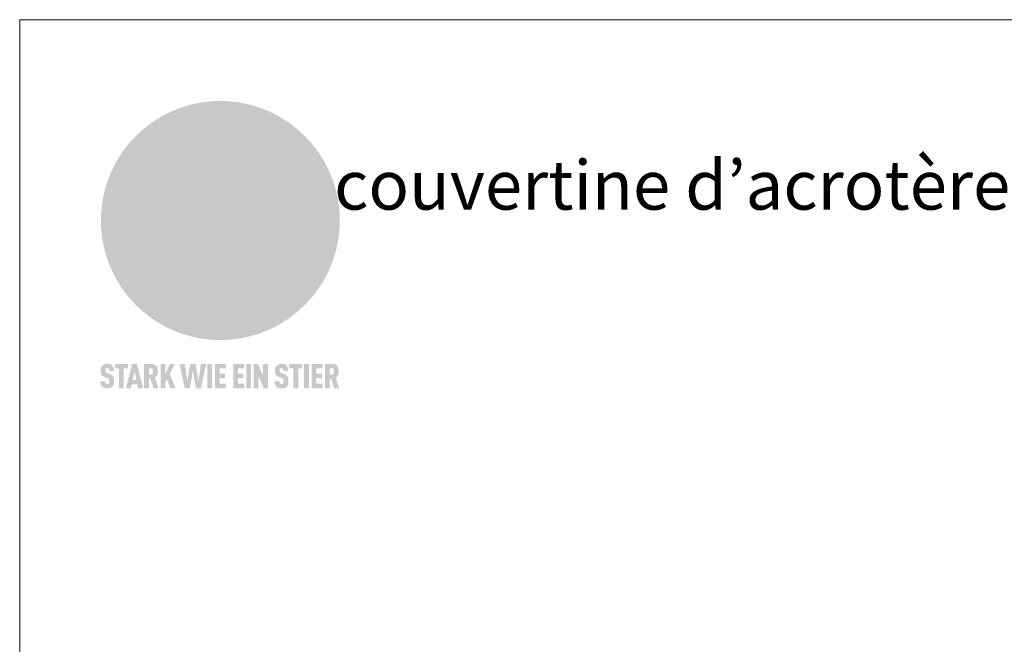
# Model space of a CAD drawing. Units: millimetres. Extents: x -19674 to 47920, y 0 to 4832.
# Drawn here: x 24759 to 25159, y 786 to 1039 of the extents above; entities that cross this region are included whole.
import ezdxf

# ---------------------------------------------------------------- set-up
doc = ezdxf.new("R2010")
doc.units = ezdxf.units.MM
for name, color, linetype, lineweight, true_color in [('01_PREFA-Dachprodukt', 7, 'Continuous', 25, 0xe1000f), ('10_Blattrahmen', 7, 'Continuous', 20, 0x000000), ('20_PREFA_Logo_weiss', 7, 'Continuous', 0, 0xfefefe), ('99_Text_1_DE', 7, 'Continuous', 25, 0xe1000f)]:
    doc.layers.add(name, color=color, linetype=linetype, lineweight=lineweight, true_color=true_color)
doc.styles.add('Arial', font='arial.ttf')

# ---------------------------------------------------------------- blocks, each defined once
blk = doc.blocks.new('A$C8d5866de')
h = blk.add_hatch(color=256)
h.dxf.hatch_style = 1
h.paths.add_polyline_path([(25.88, -1.79), (30.43, 2.83), (29.86, 3.85), (28.97, 5.42), (30.61, 5.51), (31.96, 5.49), (33.06, 5.39), (33.94, 5.21), (34.61, 4.98), (35.11, 4.71), (35.46, 4.42), (35.69, 4.13), (35.9, 3.67), (35.98, 3.2), (35.97, 2.74), (35.88, 2.32), (35.64, 1.65), (35.51, 1.39), (36.65, 2.5), (37.57, 3.44), (38.25, 4.27), (38.73, 4.92), (39.28, 5.79), (39.5, 6.31), (39.65, 6.89), (39.69, 7.52), (39.6, 8.21), (39.47, 8.6), (39.26, 8.97), (38.98, 9.31), (38.65, 9.63), (37.83, 10.18), (36.87, 10.64), (35.83, 11), (34.77, 11.29), (32.84, 11.67), (31.68, 11.8), (30.43, 11.88), (27.94, 11.93), (25.2, 11.86), (17.95, 24.26), (10.7, 36.66), (8.97, 36.63), (6.95, 36.49), (4.31, 36.16), (1.14, 35.59), (-0.61, 35.19), (-2.45, 34.69), (-4.36, 34.11), (-6.35, 33.41), (-8.39, 32.6), (-10.46, 31.66), (-11.95, 30.89), (-13.43, 30), (-14.88, 29.02), (-16.32, 27.96), (-17.72, 26.84), (-19.08, 25.66), (-21.68, 23.2), (-22.14, 22.78), (-22.7, 22.36), (-23.36, 21.94), (-24.12, 21.55), (-24.97, 21.2), (-25.93, 20.9), (-26.99, 20.66), (-28.15, 20.51), (-29.98, 20.27), (-31.01, 20.05), (-32.1, 19.74), (-33.19, 19.33), (-34.26, 18.78), (-35.28, 18.09), (-36.22, 17.24), (-36.66, 16.71), (-37.03, 16.13), (-37.33, 15.51), (-37.55, 14.89), (-37.7, 14.29), (-37.78, 13.71), (-37.79, 13.18), (-37.72, 12.72), (-38.08, 11.63), (-38.22, 10.64), (-38.19, 10.19), (-38.11, 9.8), (-37.98, 9.46), (-37.78, 9.18), (-37.03, 8.53), (-36.05, 7.94), (-34.78, 7.39), (-33.14, 6.84), (-33.5, 11.52), (-34.4, 12.11), (-35.06, 12.75), (-35.31, 13.13), (-35.46, 13.54), (-35.48, 13.86), (-35.41, 14.23), (-35.27, 14.62), (-35.05, 15.03), (-34.77, 15.43), (-34.42, 15.82), (-34.02, 16.17), (-33.56, 16.47), (-32.89, 16.79), (-32.13, 17.06), (-30.54, 17.45), (-28.73, 17.72), (-30.86, 5.72), (-33, -6.29), (-29.59, -5.64), (-26.61, -6.5), (-22.92, -0.91), (-15.97, -5.92), (-15.49, -19.29), (-11.91, -18.61), (-8.49, -19.48), (-3.25, -8.34), (0.23, -8.34), (4.44, -12.51), (15.04, -12.51), (16.8, -10.76), (21.99, -15.14), (27.17, -19.52), (30.62, -18.8), (35.07, -19.41)])
h.paths.add_polyline_path([(3.16, 5.42), (2.9, 5.18), (2.55, 5.05), (2.08, 5.01), (0.96, 5.1), (-0.85, 5.43), (-3.75, 5.67), (-5.66, 5.69), (-6.49, 5.61), (-7.16, 5.46), (-8.07, 5.08), (-8.8, 4.62), (-9.07, 4.35), (-9.29, 4.04), (-9.42, 3.7), (-9.47, 3.33), (-9.41, 2.6), (-9.26, 2.07), (-9.02, 1.62), (-10.37, 3.02), (-11.42, 4.18), (-12.15, 5.15), (-12.49, 5.78), (-12.81, 6.53), (-13.02, 7.28), (-13.05, 7.62), (-13.02, 7.92), (-12.83, 8.55), (-12.64, 8.93), (-12.35, 9.33), (-11.94, 9.74), (-11.37, 10.16), (-10.61, 10.57), (-9.64, 10.97), (-8.51, 11.31), (-7.32, 11.56), (-4.99, 11.87), (-3.05, 11.99), (-1.93, 12), (0.67, 11.9), (2.19, 11.76), (2.74, 11.68), (3.04, 11.57), (3.19, 11.39), (3.33, 11.09), (3.55, 10.23), (3.7, 9.24), (3.77, 8.37), (3.75, 7.52), (3.63, 6.59), (3.52, 6.14), (3.36, 5.75)], flags=16)
h = blk.add_hatch(color=256)
h.dxf.hatch_style = 1
h.paths.add_polyline_path([(-43.86, -62.92), (-43.89, -62.89), (-43.93, -62.86), (-43.97, -62.83), (-44.01, -62.8), (-44.05, -62.77), (-44.09, -62.74), (-44.13, -62.71), (-44.17, -62.68), (-44.21, -62.66), (-44.26, -62.63), (-44.3, -62.6), (-44.35, -62.58), (-44.45, -62.53), (-44.55, -62.48), (-44.66, -62.43), (-46.1, -61.86), (-46.19, -61.82), (-46.28, -61.78), (-46.35, -61.74), (-46.41, -61.7), (-46.46, -61.66), (-46.52, -61.61), (-46.56, -61.56), (-46.6, -61.51), (-46.63, -61.45), (-46.65, -61.39), (-46.67, -61.34), (-46.68, -61.28), (-46.69, -61.22), (-46.71, -61.15), (-46.71, -61.05), (-46.72, -60.95), (-46.71, -60.75), (-46.71, -60.67), (-46.7, -60.57), (-46.69, -60.5), (-46.67, -60.44), (-46.66, -60.38), (-46.63, -60.32), (-46.61, -60.27), (-46.58, -60.22), (-46.52, -60.14), (-46.48, -60.09), (-46.43, -60.05), (-46.39, -60.02), (-46.33, -59.99), (-46.28, -59.97), (-46.22, -59.95), (-46.15, -59.93), (-46.09, -59.92), (-45.98, -59.91), (-45.9, -59.91), (-45.83, -59.91), (-45.76, -59.93), (-45.69, -59.94), (-45.63, -59.96), (-45.57, -59.99), (-45.51, -60.03), (-45.45, -60.07), (-45.4, -60.12), (-45.36, -60.18), (-45.32, -60.24), (-45.29, -60.31), (-45.26, -60.39), (-45.24, -60.46), (-45.23, -60.53), (-45.22, -60.6), (-45.21, -60.66), (-45.21, -60.76), (-45.2, -60.91), (-45.2, -61.03), (-43.28, -61.03), (-43.28, -60.85), (-43.28, -60.67), (-43.3, -60.5), (-43.31, -60.41), (-43.32, -60.33), (-43.33, -60.25), (-43.34, -60.17), (-43.36, -60.09), (-43.37, -60.01), (-43.39, -59.93), (-43.41, -59.86), (-43.43, -59.79), (-43.45, -59.71), (-43.47, -59.64), (-43.5, -59.57), (-43.52, -59.5), (-43.55, -59.44), (-43.58, -59.37), (-43.61, -59.31), (-43.65, -59.25), (-43.68, -59.19), (-43.72, -59.13), (-43.76, -59.07), (-43.8, -59.01), (-43.84, -58.96), (-43.88, -58.91), (-43.93, -58.86), (-43.97, -58.81), (-44.02, -58.76), (-44.06, -58.72), (-44.1, -58.68), (-44.14, -58.65), (-44.19, -58.61), (-44.23, -58.58), (-44.28, -58.55), (-44.32, -58.52), (-44.37, -58.49), (-44.42, -58.46), (-44.47, -58.43), (-44.53, -58.41), (-44.58, -58.38), (-44.64, -58.36), (-44.69, -58.34), (-44.75, -58.32), (-44.81, -58.3), (-44.87, -58.28), (-44.94, -58.26), (-45, -58.24), (-45.07, -58.23), (-45.13, -58.21), (-45.2, -58.2), (-45.27, -58.19), (-45.34, -58.18), (-45.41, -58.17), (-45.49, -58.16), (-45.64, -58.15), (-45.8, -58.14), (-45.96, -58.13), (-46.1, -58.14), (-46.17, -58.14), (-46.24, -58.15), (-46.3, -58.15), (-46.37, -58.16), (-46.44, -58.17), (-46.5, -58.18), (-46.56, -58.19), (-46.63, -58.2), (-46.69, -58.21), (-46.75, -58.23), (-46.81, -58.24), (-46.87, -58.26), (-46.92, -58.28), (-46.98, -58.3), (-47.04, -58.32), (-47.09, -58.34), (-47.15, -58.36), (-47.2, -58.38), (-47.25, -58.41), (-47.31, -58.43), (-47.36, -58.46), (-47.41, -58.49), (-47.46, -58.52), (-47.5, -58.55), (-47.55, -58.58), (-47.6, -58.61), (-47.64, -58.65), (-47.69, -58.68), (-47.73, -58.72), (-47.77, -58.76), (-47.83, -58.81), (-47.88, -58.86), (-47.93, -58.91), (-47.98, -58.96), (-48.02, -59.02), (-48.07, -59.07), (-48.11, -59.13), (-48.15, -59.19), (-48.19, -59.25), (-48.23, -59.31), (-48.27, -59.37), (-48.3, -59.43), (-48.34, -59.5), (-48.37, -59.56), (-48.4, -59.63), (-48.43, -59.7), (-48.45, -59.77), (-48.48, -59.84), (-48.5, -59.91), (-48.52, -59.99), (-48.54, -60.06), (-48.56, -60.13), (-48.57, -60.21), (-48.59, -60.29), (-48.6, -60.36), (-48.61, -60.44), (-48.62, -60.52), (-48.63, -60.6), (-48.63, -60.69), (-48.64, -60.77), (-48.64, -60.85), (-48.64, -61.07), (-48.64, -61.21), (-48.63, -61.33), (-48.62, -61.46), (-48.61, -61.58), (-48.6, -61.69), (-48.58, -61.8), (-48.56, -61.9), (-48.54, -62), (-48.53, -62.05), (-48.52, -62.1), (-48.5, -62.15), (-48.49, -62.19), (-48.47, -62.24), (-48.46, -62.28), (-48.44, -62.32), (-48.43, -62.36), (-48.41, -62.4), (-48.39, -62.44), (-48.37, -62.48), (-48.36, -62.51), (-48.34, -62.55), (-48.32, -62.58), (-48.29, -62.61), (-48.27, -62.65), (-48.25, -62.68), (-48.23, -62.71), (-48.2, -62.74), (-48.18, -62.77), (-48.15, -62.8), (-48.13, -62.83), (-48.1, -62.86), (-48.07, -62.89), (-48.04, -62.92), (-48.01, -62.94), (-47.98, -62.97), (-47.95, -63), (-47.92, -63.02), (-47.89, -63.05), (-47.85, -63.07), (-47.82, -63.1), (-47.78, -63.12), (-47.75, -63.15), (-47.71, -63.17), (-47.67, -63.19), (-47.64, -63.21), (-47.6, -63.23), (-47.56, -63.26), (-47.52, -63.28), (-47.43, -63.32), (-47.35, -63.35), (-46, -63.9), (-45.88, -63.95), (-45.82, -63.97), (-45.76, -64), (-45.68, -64.04), (-45.59, -64.08), (-45.54, -64.12), (-45.47, -64.16), (-45.42, -64.21), (-45.37, -64.25), (-45.32, -64.3), (-45.28, -64.35), (-45.25, -64.4), (-45.23, -64.46), (-45.2, -64.53), (-45.18, -64.6), (-45.16, -64.69), (-45.14, -64.77), (-45.14, -64.84), (-45.13, -64.9), (-45.12, -64.97), (-45.12, -65.05), (-45.12, -65.12), (-45.12, -65.2), (-45.12, -65.4), (-45.12, -65.49), (-45.13, -65.55), (-45.14, -65.61), (-45.15, -65.68), (-45.16, -65.76), (-45.18, -65.83), (-45.2, -65.9), (-45.23, -65.97), (-45.26, -66.03), (-45.3, -66.08), (-45.32, -66.11), (-45.34, -66.13), (-45.38, -66.17), (-45.42, -66.21), (-45.47, -66.24), (-45.53, -66.27), (-45.59, -66.3), (-45.65, -66.32), (-45.72, -66.33), (-45.8, -66.34), (-45.88, -66.35), (-45.97, -66.35), (-46.05, -66.35), (-46.12, -66.34), (-46.2, -66.33), (-46.27, -66.31), (-46.33, -66.29), (-46.39, -66.26), (-46.45, -66.23), (-46.51, -66.19), (-46.56, -66.15), (-46.6, -66.11), (-46.63, -66.06), (-46.67, -66.01), (-46.7, -65.95), (-46.73, -65.88), (-46.75, -65.8), (-46.76, -65.75), (-46.77, -65.69), (-46.78, -65.63), (-46.78, -65.57), (-46.79, -65.51), (-46.79, -65.44), (-46.8, -65.37), (-46.8, -65.3), (-46.8, -65.23), (-48.72, -65.23), (-48.72, -65.41), (-48.72, -65.59), (-48.71, -65.76), (-48.69, -65.92), (-48.67, -66.08), (-48.66, -66.16), (-48.65, -66.23), (-48.63, -66.3), (-48.62, -66.37), (-48.6, -66.44), (-48.58, -66.51), (-48.56, -66.58), (-48.54, -66.64), (-48.52, -66.7), (-48.5, -66.77), (-48.47, -66.83), (-48.44, -66.89), (-48.41, -66.94), (-48.38, -67), (-48.35, -67.06), (-48.32, -67.11), (-48.28, -67.16), (-48.25, -67.21), (-48.21, -67.26), (-48.17, -67.31), (-48.13, -67.36), (-48.08, -67.41), (-48.04, -67.45), (-48, -67.49), (-47.96, -67.53), (-47.91, -67.56), (-47.86, -67.6), (-47.81, -67.64), (-47.76, -67.67), (-47.71, -67.7), (-47.65, -67.74), (-47.6, -67.77), (-47.54, -67.8), (-47.48, -67.83), (-47.42, -67.86), (-47.36, -67.88), (-47.29, -67.91), (-47.23, -67.93), (-47.16, -67.96), (-47.09, -67.98), (-47.02, -68), (-46.95, -68.02), (-46.88, -68.03), (-46.8, -68.05), (-46.73, -68.06), (-46.65, -68.08), (-46.57, -68.09), (-46.48, -68.1), (-46.4, -68.11), (-46.32, -68.11), (-46.23, -68.12), (-46.14, -68.12), (-45.96, -68.13), (-45.78, -68.12), (-45.69, -68.12), (-45.6, -68.11), (-45.52, -68.1), (-45.44, -68.09), (-45.35, -68.08), (-45.27, -68.07), (-45.2, -68.06), (-45.12, -68.04), (-45.04, -68.03), (-44.97, -68.01), (-44.89, -67.99), (-44.82, -67.97), (-44.75, -67.94), (-44.68, -67.92), (-44.62, -67.89), (-44.55, -67.87), (-44.49, -67.84), (-44.43, -67.81), (-44.37, -67.78), (-44.31, -67.75), (-44.25, -67.72), (-44.2, -67.69), (-44.14, -67.65), (-44.09, -67.62), (-44.04, -67.58), (-43.99, -67.55), (-43.95, -67.51), (-43.9, -67.47), (-43.86, -67.43), (-43.82, -67.39), (-43.77, -67.34), (-43.73, -67.3), (-43.69, -67.25), (-43.65, -67.2), (-43.63, -67.17), (-43.61, -67.14), (-43.59, -67.12), (-43.57, -67.09), (-43.54, -67.04), (-43.51, -66.98), (-43.48, -66.92), (-43.45, -66.86), (-43.42, -66.8), (-43.4, -66.74), (-43.38, -66.68), (-43.35, -66.62), (-43.33, -66.55), (-43.32, -66.49), (-43.3, -66.42), (-43.29, -66.35), (-43.27, -66.28), (-43.26, -66.21), (-43.24, -66.06), (-43.22, -65.9), (-43.21, -65.74), (-43.2, -65.57), (-43.19, -65.4), (-43.19, -65.21), (-43.19, -65.06), (-43.2, -64.9), (-43.2, -64.75), (-43.21, -64.61), (-43.22, -64.48), (-43.23, -64.34), (-43.25, -64.22), (-43.27, -64.1), (-43.29, -63.98), (-43.3, -63.93), (-43.31, -63.87), (-43.33, -63.82), (-43.34, -63.77), (-43.36, -63.72), (-43.37, -63.67), (-43.39, -63.62), (-43.41, -63.58), (-43.42, -63.53), (-43.44, -63.49), (-43.46, -63.45), (-43.48, -63.41), (-43.5, -63.37), (-43.52, -63.33), (-43.54, -63.29), (-43.57, -63.26), (-43.59, -63.22), (-43.62, -63.18), (-43.64, -63.15), (-43.67, -63.11), (-43.7, -63.08), (-43.73, -63.05), (-43.76, -63.01), (-43.79, -62.98), (-43.82, -62.95)])
h = blk.add_hatch(color=256)
h.dxf.hatch_style = 1
h.paths.add_polyline_path([(-39.22, -59.98), (-37.56, -59.98), (-37.56, -58.2), (-42.8, -58.2), (-42.8, -59.98), (-41.14, -59.98), (-41.14, -68.06), (-39.22, -68.06)])
h = blk.add_hatch(color=256)
h.dxf.hatch_style = 1
h.paths.add_polyline_path([(-38.36, -68.06), (-36.32, -68.06), (-36, -66.54), (-33.73, -66.54), (-33.41, -68.06), (-31.36, -68.06), (-33.9, -58.2), (-35.83, -58.2)])
h.paths.add_polyline_path([(-35.62, -64.76), (-34.86, -61.1), (-34.1, -64.76)], flags=16)
h = blk.add_hatch(color=256)
h.dxf.hatch_style = 1
h.paths.add_polyline_path([(-30.96, -68.06), (-29.03, -68.06), (-29.03, -64.26), (-28.37, -64.26), (-27.14, -68.06), (-25.13, -68.06), (-26.54, -63.83), (-26.46, -63.77), (-26.42, -63.74), (-26.38, -63.71), (-26.34, -63.68), (-26.3, -63.65), (-26.27, -63.62), (-26.23, -63.59), (-26.19, -63.56), (-26.16, -63.52), (-26.13, -63.49), (-26.1, -63.46), (-26.06, -63.42), (-26.03, -63.39), (-26, -63.36), (-25.98, -63.32), (-25.95, -63.29), (-25.92, -63.25), (-25.9, -63.21), (-25.87, -63.18), (-25.85, -63.14), (-25.82, -63.1), (-25.8, -63.06), (-25.78, -63.03), (-25.76, -62.99), (-25.74, -62.95), (-25.72, -62.91), (-25.7, -62.87), (-25.69, -62.83), (-25.67, -62.79), (-25.66, -62.74), (-25.64, -62.7), (-25.62, -62.62), (-25.59, -62.53), (-25.57, -62.45), (-25.55, -62.36), (-25.53, -62.27), (-25.51, -62.18), (-25.5, -62.09), (-25.48, -62), (-25.47, -61.9), (-25.46, -61.81), (-25.45, -61.71), (-25.45, -61.62), (-25.44, -61.52), (-25.44, -61.42), (-25.44, -61.32), (-25.45, -60.88), (-25.45, -60.71), (-25.47, -60.55), (-25.49, -60.39), (-25.5, -60.31), (-25.51, -60.24), (-25.52, -60.17), (-25.54, -60.09), (-25.55, -60.02), (-25.57, -59.95), (-25.59, -59.88), (-25.61, -59.82), (-25.63, -59.75), (-25.65, -59.68), (-25.67, -59.62), (-25.69, -59.56), (-25.72, -59.5), (-25.75, -59.44), (-25.77, -59.38), (-25.8, -59.32), (-25.83, -59.26), (-25.86, -59.21), (-25.9, -59.16), (-25.93, -59.1), (-25.97, -59.05), (-26, -59), (-26.02, -58.98), (-26.04, -58.95), (-26.06, -58.93), (-26.08, -58.91), (-26.1, -58.88), (-26.12, -58.86), (-26.14, -58.84), (-26.17, -58.82), (-26.19, -58.8), (-26.21, -58.77), (-26.23, -58.75), (-26.26, -58.73), (-26.28, -58.71), (-26.31, -58.69), (-26.33, -58.68), (-26.36, -58.66), (-26.39, -58.64), (-26.41, -58.62), (-26.44, -58.6), (-26.47, -58.59), (-26.52, -58.55), (-26.58, -58.52), (-26.64, -58.49), (-26.71, -58.46), (-26.77, -58.43), (-26.84, -58.41), (-26.91, -58.38), (-26.98, -58.36), (-27.05, -58.34), (-27.12, -58.32), (-27.2, -58.3), (-27.28, -58.29), (-27.36, -58.27), (-27.44, -58.26), (-27.52, -58.25), (-27.61, -58.23), (-27.7, -58.23), (-27.79, -58.22), (-27.88, -58.21), (-27.97, -58.21), (-28.17, -58.2), (-30.96, -58.2)])
h.paths.add_polyline_path([(-29.03, -59.98), (-27.61, -59.98), (-27.45, -60.48), (-27.44, -60.53), (-27.37, -60.79), (-27.37, -60.94), (-27.32, -61.59), (-27.61, -62.43), (-29.03, -62.57)], flags=16)
h = blk.add_hatch(color=256)
h.dxf.hatch_style = 1
h.paths.add_polyline_path([(-22.35, -62.44), (-22.35, -58.2), (-24.28, -58.2), (-24.28, -68.06), (-22.35, -68.06), (-22.35, -65.79), (-21.72, -64.46), (-20.3, -68.06), (-18.2, -68.06), (-20.48, -62.3), (-18.52, -58.2), (-20.48, -58.2)])
h = blk.add_hatch(color=256)
h.dxf.hatch_style = 1
h.paths.add_polyline_path([(-14.48, -68.06), (-12.43, -68.06), (-11.16, -61.08), (-9.88, -68.06), (-7.84, -68.06), (-5.78, -58.2), (-7.93, -58.2), (-8.86, -65.17), (-10.08, -58.2), (-12.24, -58.2), (-13.45, -65.17), (-14.38, -58.2), (-16.54, -58.2)])
h = blk.add_hatch(color=256)
h.dxf.hatch_style = 1
h.paths.add_polyline_path([(-5.32, -68.06), (-3.4, -68.06), (-3.4, -58.2), (-5.32, -58.2)])
h = blk.add_hatch(color=256)
h.dxf.hatch_style = 1
h.paths.add_polyline_path([(-0.32, -59.98), (2.25, -59.98), (2.25, -58.2), (-2.24, -58.2), (-2.24, -68.06), (2.25, -68.06), (2.25, -66.28), (-0.32, -66.28), (-0.32, -63.98), (1.9, -63.98), (1.9, -62.21), (-0.32, -62.21)])
h = blk.add_hatch(color=256)
h.dxf.hatch_style = 1
h.paths.add_polyline_path([(9.71, -68.06), (9.71, -66.28), (7.14, -66.28), (7.14, -63.98), (9.35, -63.98), (9.35, -62.21), (7.14, -62.21), (7.14, -59.98), (9.71, -59.98), (9.71, -58.2), (5.21, -58.2), (5.21, -68.06)])
h = blk.add_hatch(color=256)
h.dxf.hatch_style = 1
h.paths.add_polyline_path([(12.45, -58.2), (10.53, -58.2), (10.53, -68.06), (12.45, -68.06)])
h = blk.add_hatch(color=256)
h.dxf.hatch_style = 1
h.paths.add_polyline_path([(15.24, -58.2), (13.56, -58.2), (13.56, -68.06), (15.49, -68.06), (15.49, -63.24), (17.65, -68.06), (19.29, -68.06), (19.29, -58.2), (17.36, -58.2), (17.36, -63.02)])
h = blk.add_hatch(color=256)
h.dxf.hatch_style = 1
h.paths.add_polyline_path([(24.09, -60.75), (24.09, -60.67), (24.1, -60.57), (24.12, -60.5), (24.13, -60.44), (24.15, -60.38), (24.17, -60.32), (24.19, -60.27), (24.22, -60.22), (24.28, -60.14), (24.32, -60.09), (24.37, -60.05), (24.42, -60.02), (24.47, -59.99), (24.52, -59.97), (24.58, -59.95), (24.65, -59.93), (24.72, -59.92), (24.82, -59.91), (24.9, -59.91), (24.97, -59.91), (25.05, -59.93), (25.11, -59.94), (25.17, -59.96), (25.23, -59.99), (25.29, -60.03), (25.35, -60.07), (25.4, -60.12), (25.44, -60.18), (25.48, -60.24), (25.52, -60.31), (25.54, -60.39), (25.56, -60.46), (25.58, -60.53), (25.58, -60.6), (25.59, -60.66), (25.6, -60.76), (25.6, -60.91), (25.6, -61.03), (27.53, -61.03), (27.53, -60.85), (27.52, -60.67), (27.5, -60.5), (27.5, -60.41), (27.49, -60.33), (27.47, -60.25), (27.46, -60.17), (27.45, -60.09), (27.43, -60.01), (27.41, -59.93), (27.39, -59.86), (27.37, -59.79), (27.35, -59.71), (27.33, -59.64), (27.31, -59.57), (27.28, -59.5), (27.25, -59.44), (27.22, -59.37), (27.19, -59.31), (27.16, -59.25), (27.12, -59.19), (27.09, -59.13), (27.05, -59.07), (27.01, -59.01), (26.97, -58.96), (26.92, -58.91), (26.88, -58.86), (26.83, -58.81), (26.78, -58.76), (26.74, -58.72), (26.7, -58.68), (26.66, -58.65), (26.62, -58.61), (26.57, -58.58), (26.53, -58.55), (26.48, -58.52), (26.43, -58.49), (26.38, -58.46), (26.33, -58.43), (26.28, -58.41), (26.22, -58.38), (26.17, -58.36), (26.11, -58.34), (26.05, -58.32), (25.99, -58.3), (25.93, -58.28), (25.87, -58.26), (25.8, -58.24), (25.74, -58.23), (25.67, -58.21), (25.6, -58.2), (25.53, -58.19), (25.46, -58.18), (25.39, -58.17), (25.32, -58.16), (25.16, -58.15), (25.01, -58.14), (24.84, -58.13), (24.7, -58.14), (24.63, -58.14), (24.57, -58.15), (24.5, -58.15), (24.43, -58.16), (24.37, -58.17), (24.3, -58.18), (24.24, -58.19), (24.18, -58.2), (24.12, -58.21), (24.05, -58.23), (24, -58.24), (23.94, -58.26), (23.88, -58.28), (23.82, -58.3), (23.76, -58.32), (23.71, -58.34), (23.66, -58.36), (23.6, -58.38), (23.55, -58.41), (23.5, -58.43), (23.45, -58.46), (23.4, -58.49), (23.35, -58.52), (23.3, -58.55), (23.25, -58.58), (23.21, -58.61), (23.16, -58.65), (23.12, -58.68), (23.07, -58.72), (23.03, -58.76), (22.98, -58.81), (22.92, -58.86), (22.87, -58.91), (22.83, -58.96), (22.78, -59.02), (22.73, -59.07), (22.69, -59.13), (22.65, -59.19), (22.61, -59.25), (22.57, -59.31), (22.53, -59.37), (22.5, -59.43), (22.47, -59.5), (22.44, -59.56), (22.41, -59.63), (22.38, -59.7), (22.35, -59.77), (22.33, -59.84), (22.3, -59.91), (22.28, -59.99), (22.26, -60.06), (22.25, -60.13), (22.23, -60.21), (22.22, -60.29), (22.2, -60.36), (22.19, -60.44), (22.18, -60.52), (22.18, -60.6), (22.17, -60.69), (22.17, -60.77), (22.16, -60.85), (22.16, -61.07), (22.17, -61.21), (22.17, -61.33), (22.18, -61.46), (22.19, -61.58), (22.21, -61.69), (22.22, -61.8), (22.24, -61.9), (22.26, -62), (22.27, -62.05), (22.29, -62.1), (22.3, -62.15), (22.31, -62.19), (22.33, -62.24), (22.34, -62.28), (22.36, -62.32), (22.38, -62.36), (22.39, -62.4), (22.41, -62.44), (22.43, -62.48), (22.45, -62.51), (22.47, -62.55), (22.49, -62.58), (22.51, -62.61), (22.53, -62.65), (22.55, -62.68), (22.58, -62.71), (22.6, -62.74), (22.63, -62.77), (22.65, -62.8), (22.68, -62.83), (22.71, -62.86), (22.73, -62.89), (22.76, -62.92), (22.79, -62.94), (22.82, -62.97), (22.85, -63), (22.88, -63.02), (22.92, -63.05), (22.95, -63.07), (22.99, -63.1), (23.02, -63.12), (23.06, -63.15), (23.09, -63.17), (23.13, -63.19), (23.17, -63.21), (23.21, -63.23), (23.25, -63.26), (23.29, -63.28), (23.37, -63.32), (23.46, -63.35), (24.8, -63.9), (24.93, -63.95), (24.99, -63.97), (25.04, -64), (25.13, -64.04), (25.21, -64.08), (25.27, -64.12), (25.33, -64.16), (25.39, -64.21), (25.44, -64.25), (25.48, -64.3), (25.52, -64.35), (25.55, -64.4), (25.58, -64.46), (25.6, -64.53), (25.62, -64.6), (25.64, -64.69), (25.66, -64.77), (25.67, -64.84), (25.67, -64.9), (25.68, -64.97), (25.68, -65.05), (25.68, -65.12), (25.69, -65.2), (25.68, -65.4), (25.68, -65.49), (25.67, -65.55), (25.67, -65.61), (25.66, -65.68), (25.64, -65.76), (25.63, -65.83), (25.6, -65.9), (25.58, -65.97), (25.54, -66.03), (25.51, -66.08), (25.48, -66.11), (25.46, -66.13), (25.43, -66.17), (25.38, -66.21), (25.33, -66.24), (25.27, -66.27), (25.21, -66.3), (25.15, -66.32), (25.08, -66.33), (25.01, -66.34), (24.92, -66.35), (24.83, -66.35), (24.76, -66.35), (24.68, -66.34), (24.6, -66.33), (24.54, -66.31), (24.48, -66.29), (24.42, -66.26), (24.36, -66.23), (24.29, -66.19), (24.24, -66.15), (24.21, -66.11), (24.17, -66.06), (24.14, -66.01), (24.11, -65.95), (24.08, -65.88), (24.05, -65.8), (24.04, -65.75), (24.03, -65.69), (24.03, -65.63), (24.02, -65.57), (24.01, -65.51), (24.01, -65.44), (24.01, -65.37), (24.01, -65.3), (24.01, -65.23), (22.08, -65.23), (22.08, -65.41), (22.09, -65.59), (22.1, -65.76), (22.11, -65.92), (22.13, -66.08), (22.14, -66.16), (22.16, -66.23), (22.17, -66.3), (22.19, -66.37), (22.2, -66.44), (22.22, -66.51), (22.24, -66.58), (22.26, -66.64), (22.28, -66.7), (22.31, -66.77), (22.33, -66.83), (22.36, -66.89), (22.39, -66.94), (22.42, -67), (22.45, -67.06), (22.48, -67.11), (22.52, -67.16), (22.56, -67.21), (22.59, -67.26), (22.63, -67.31), (22.68, -67.36), (22.72, -67.41), (22.76, -67.45), (22.8, -67.49), (22.85, -67.53), (22.89, -67.56), (22.94, -67.6), (22.99, -67.64), (23.04, -67.67), (23.09, -67.7), (23.15, -67.74), (23.2, -67.77), (23.26, -67.8), (23.32, -67.83), (23.38, -67.86), (23.44, -67.88), (23.51, -67.91), (23.57, -67.93), (23.64, -67.96), (23.71, -67.98), (23.78, -68), (23.85, -68.02), (23.93, -68.03), (24, -68.05), (24.08, -68.06), (24.16, -68.08), (24.24, -68.09), (24.32, -68.1), (24.4, -68.11), (24.49, -68.11), (24.57, -68.12), (24.66, -68.12), (24.84, -68.13), (25.02, -68.12), (25.11, -68.12), (25.2, -68.11), (25.28, -68.1), (25.37, -68.09), (25.45, -68.08), (25.53, -68.07), (25.61, -68.06), (25.69, -68.04), (25.76, -68.03), (25.84, -68.01), (25.91, -67.99), (25.98, -67.97), (26.05, -67.94), (26.12, -67.92), (26.18, -67.89), (26.25, -67.87), (26.31, -67.84), (26.38, -67.81), (26.44, -67.78), (26.49, -67.75), (26.55, -67.72), (26.61, -67.69), (26.66, -67.65), (26.71, -67.62), (26.76, -67.58), (26.81, -67.55), (26.86, -67.51), (26.9, -67.47), (26.94, -67.43), (26.99, -67.39), (27.03, -67.34), (27.07, -67.3), (27.12, -67.25), (27.15, -67.2), (27.17, -67.17), (27.19, -67.14), (27.21, -67.12), (27.23, -67.09), (27.26, -67.04), (27.29, -66.98), (27.33, -66.92), (27.35, -66.86), (27.38, -66.8), (27.4, -66.74), (27.43, -66.68), (27.45, -66.62), (27.47, -66.55), (27.49, -66.49), (27.5, -66.42), (27.52, -66.35), (27.53, -66.28), (27.54, -66.21), (27.56, -66.06), (27.58, -65.9), (27.6, -65.74), (27.6, -65.57), (27.61, -65.4), (27.61, -65.21), (27.61, -65.06), (27.61, -64.9), (27.6, -64.75), (27.59, -64.61), (27.58, -64.48), (27.57, -64.34), (27.55, -64.22), (27.54, -64.1), (27.51, -63.98), (27.5, -63.93), (27.49, -63.87), (27.47, -63.82), (27.46, -63.77), (27.45, -63.72), (27.43, -63.67), (27.41, -63.62), (27.4, -63.58), (27.38, -63.53), (27.36, -63.49), (27.34, -63.45), (27.32, -63.41), (27.3, -63.37), (27.28, -63.33), (27.26, -63.29), (27.24, -63.26), (27.21, -63.22), (27.19, -63.18), (27.16, -63.15), (27.13, -63.11), (27.1, -63.08), (27.07, -63.05), (27.04, -63.01), (27.01, -62.98), (26.98, -62.95), (26.94, -62.92), (26.91, -62.89), (26.87, -62.86), (26.84, -62.83), (26.8, -62.8), (26.76, -62.77), (26.72, -62.74), (26.68, -62.71), (26.63, -62.68), (26.59, -62.66), (26.54, -62.63), (26.5, -62.6), (26.45, -62.58), (26.35, -62.53), (26.25, -62.48), (26.15, -62.43), (24.7, -61.86), (24.61, -61.82), (24.53, -61.78), (24.45, -61.74), (24.4, -61.7), (24.34, -61.66), (24.29, -61.61), (24.24, -61.56), (24.2, -61.51), (24.17, -61.45), (24.15, -61.39), (24.13, -61.34), (24.12, -61.28), (24.11, -61.22), (24.1, -61.15), (24.09, -61.05), (24.09, -60.95)])
h = blk.add_hatch(color=256)
h.dxf.hatch_style = 1
h.paths.add_polyline_path([(29.7, -59.98), (29.7, -68.06), (31.63, -68.06), (31.63, -59.98), (33.29, -59.98), (33.29, -58.2), (28.04, -58.2), (28.04, -59.98)])
h = blk.add_hatch(color=256)
h.dxf.hatch_style = 1
h.paths.add_polyline_path([(34.04, -68.06), (35.96, -68.06), (35.96, -58.2), (34.04, -58.2)])
h = blk.add_hatch(color=256)
h.dxf.hatch_style = 1
h.paths.add_polyline_path([(37.11, -68.06), (41.61, -68.06), (41.61, -66.28), (39.04, -66.28), (39.04, -63.98), (41.25, -63.98), (41.25, -62.21), (39.04, -62.21), (39.04, -59.98), (41.61, -59.98), (41.61, -58.2), (37.11, -58.2)])
h = blk.add_hatch(color=256)
h.dxf.hatch_style = 1
h.paths.add_polyline_path([(42.47, -68.06), (44.4, -68.06), (44.4, -64.26), (45.07, -64.26), (46.29, -68.06), (48.3, -68.06), (46.89, -63.83), (46.97, -63.77), (47.01, -63.74), (47.05, -63.71), (47.09, -63.68), (47.13, -63.65), (47.17, -63.62), (47.2, -63.59), (47.24, -63.56), (47.27, -63.52), (47.3, -63.49), (47.34, -63.46), (47.37, -63.42), (47.4, -63.39), (47.43, -63.36), (47.45, -63.32), (47.48, -63.29), (47.51, -63.25), (47.54, -63.21), (47.56, -63.18), (47.58, -63.14), (47.61, -63.1), (47.63, -63.06), (47.65, -63.03), (47.67, -62.99), (47.69, -62.95), (47.71, -62.91), (47.73, -62.87), (47.74, -62.83), (47.76, -62.79), (47.77, -62.74), (47.79, -62.7), (47.81, -62.62), (47.84, -62.53), (47.86, -62.45), (47.88, -62.36), (47.9, -62.27), (47.92, -62.18), (47.93, -62.09), (47.95, -62), (47.96, -61.9), (47.97, -61.81), (47.98, -61.71), (47.98, -61.62), (47.99, -61.52), (47.99, -61.42), (47.99, -61.32), (47.98, -60.88), (47.98, -60.71), (47.96, -60.55), (47.95, -60.39), (47.93, -60.31), (47.92, -60.24), (47.91, -60.17), (47.89, -60.09), (47.88, -60.02), (47.86, -59.95), (47.84, -59.88), (47.82, -59.82), (47.8, -59.75), (47.78, -59.68), (47.76, -59.62), (47.74, -59.56), (47.71, -59.5), (47.68, -59.44), (47.66, -59.38), (47.63, -59.32), (47.6, -59.26), (47.57, -59.21), (47.53, -59.16), (47.5, -59.1), (47.46, -59.05), (47.43, -59), (47.41, -58.98), (47.39, -58.95), (47.37, -58.93), (47.35, -58.91), (47.33, -58.88), (47.31, -58.86), (47.29, -58.84), (47.27, -58.82), (47.24, -58.8), (47.22, -58.77), (47.2, -58.75), (47.17, -58.73), (47.15, -58.71), (47.12, -58.69), (47.1, -58.68), (47.07, -58.66), (47.05, -58.64), (47.02, -58.62), (46.99, -58.6), (46.96, -58.59), (46.91, -58.55), (46.85, -58.52), (46.79, -58.49), (46.72, -58.46), (46.66, -58.43), (46.59, -58.41), (46.52, -58.38), (46.45, -58.36), (46.38, -58.34), (46.31, -58.32), (46.23, -58.3), (46.15, -58.29), (46.07, -58.27), (45.99, -58.26), (45.91, -58.25), (45.82, -58.23), (45.73, -58.23), (45.64, -58.22), (45.55, -58.21), (45.46, -58.21), (45.26, -58.2), (42.47, -58.2)])
h.paths.add_polyline_path([(44.4, -59.98), (45.82, -59.98), (45.98, -60.48), (45.99, -60.53), (46.06, -60.79), (46.06, -60.94), (46.11, -61.59), (45.82, -62.43), (44.4, -62.57)], flags=16)
at = {"layer": '01_PREFA-Dachprodukt'}
h = blk.add_hatch(color=256, dxfattribs=at)
h.dxf.hatch_style = 1
h.paths.add_polyline_path([(-40.22, -27.12), (-38.86, -29.02), (-37.43, -30.85), (-35.9, -32.61), (-34.29, -34.29), (-32.61, -35.9), (-30.85, -37.42), (-29.02, -38.86), (-27.12, -40.22), (-25.15, -41.48), (-23.12, -42.65), (-21.03, -43.72), (-18.88, -44.69), (-16.68, -45.56), (-14.42, -46.32), (-12.12, -46.97), (-9.77, -47.51), (-7.39, -47.94), (-4.96, -48.25), (-2.5, -48.44), (0, -48.5), (2.5, -48.44), (4.96, -48.25), (7.39, -47.94), (9.77, -47.51), (12.12, -46.97), (14.42, -46.32), (16.68, -45.56), (18.88, -44.69), (21.03, -43.72), (23.12, -42.65), (25.15, -41.48), (27.12, -40.22), (29.02, -38.86), (30.85, -37.42), (32.61, -35.9), (34.29, -34.29), (35.9, -32.61), (37.42, -30.85), (38.86, -29.02), (40.22, -27.12), (41.48, -25.15), (42.65, -23.12), (43.72, -21.03), (44.69, -18.88), (45.56, -16.68), (46.32, -14.42), (46.97, -12.12), (47.51, -9.77), (47.94, -7.39), (48.25, -4.96), (48.44, -2.5), (48.5, 0), (48.44, 2.5), (48.25, 4.96), (47.94, 7.39), (47.51, 9.77), (46.97, 12.12), (46.32, 14.42), (45.56, 16.68), (44.69, 18.88), (43.72, 21.03), (42.65, 23.12), (41.48, 25.15), (40.22, 27.12), (38.86, 29.02), (37.42, 30.85), (35.9, 32.61), (34.29, 34.29), (32.61, 35.9), (30.85, 37.42), (29.02, 38.86), (27.12, 40.22), (25.15, 41.48), (23.12, 42.65), (21.03, 43.72), (18.88, 44.69), (16.68, 45.56), (14.42, 46.32), (12.12, 46.97), (9.77, 47.51), (7.39, 47.94), (4.96, 48.25), (2.5, 48.44), (0, 48.5), (-2.5, 48.44), (-4.96, 48.25), (-7.39, 47.94), (-9.77, 47.51), (-12.12, 46.97), (-14.42, 46.32), (-16.68, 45.56), (-18.88, 44.69), (-21.03, 43.72), (-23.12, 42.65), (-25.15, 41.48), (-27.12, 40.22), (-29.02, 38.86), (-30.85, 37.42), (-32.61, 35.9), (-34.29, 34.29), (-35.9, 32.61), (-37.43, 30.85), (-38.86, 29.02), (-40.22, 27.12), (-41.48, 25.15), (-42.65, 23.12), (-43.72, 21.03), (-44.69, 18.88), (-45.56, 16.68), (-46.32, 14.42), (-46.97, 12.12), (-47.51, 9.77), (-47.94, 7.39), (-48.25, 4.96), (-48.44, 2.5), (-48.5, 0), (-48.44, -2.5), (-48.25, -4.96), (-47.94, -7.39), (-47.51, -9.77), (-46.97, -12.12), (-46.32, -14.42), (-45.56, -16.68), (-44.69, -18.88), (-43.72, -21.03), (-42.65, -23.12), (-41.48, -25.15)])
h.paths.add_polyline_path([(-26.11, -24.38), (-20.54, -24.38), (-19.96, -24.41), (-19.44, -24.49), (-18.52, -24.77), (-17.78, -25.21), (-17.2, -25.76), (-16.76, -26.38), (-16.47, -27.05), (-16.3, -27.73), (-16.24, -28.38), (-16.33, -29.38), (-16.58, -30.23), (-16.99, -30.94), (-17.53, -31.53), (-18.2, -31.97), (-18.98, -32.29), (-19.86, -32.48), (-20.83, -32.54), (-22.5, -32.54), (-22.5, -36.08), (-26.11, -36.08)], flags=16)
h.paths.add_polyline_path([(-22.5, -27.38), (-20.52, -27.38), (-20, -27.73), (-19.74, -28.11), (-19.65, -28.57), (-19.74, -29.02), (-20, -29.41), (-20.38, -29.66), (-20.84, -29.75), (-22.5, -29.75)], flags=0)
h.paths.add_polyline_path([(-33, -6.29), (-30.86, 5.72), (-28.73, 17.72), (-30.54, 17.45), (-32.13, 17.06), (-32.89, 16.79), (-33.56, 16.47), (-34.02, 16.17), (-34.42, 15.82), (-34.77, 15.43), (-35.05, 15.03), (-35.27, 14.62), (-35.41, 14.23), (-35.48, 13.86), (-35.46, 13.54), (-35.31, 13.13), (-35.06, 12.75), (-34.4, 12.11), (-33.5, 11.52), (-33.14, 6.84), (-34.78, 7.39), (-36.05, 7.94), (-37.03, 8.53), (-37.78, 9.18), (-37.98, 9.46), (-38.11, 9.8), (-38.19, 10.19), (-38.22, 10.64), (-38.08, 11.63), (-37.72, 12.72), (-37.79, 13.18), (-37.78, 13.71), (-37.7, 14.29), (-37.55, 14.89), (-37.33, 15.51), (-37.03, 16.13), (-36.66, 16.71), (-36.22, 17.24), (-35.28, 18.09), (-34.26, 18.78), (-33.19, 19.33), (-32.1, 19.74), (-31.01, 20.05), (-29.98, 20.27), (-28.15, 20.51), (-26.99, 20.66), (-25.93, 20.9), (-24.97, 21.2), (-24.12, 21.55), (-23.36, 21.94), (-22.7, 22.36), (-22.14, 22.78), (-21.68, 23.2), (-19.08, 25.66), (-17.72, 26.84), (-16.32, 27.96), (-14.88, 29.02), (-13.43, 30), (-11.95, 30.89), (-10.46, 31.66), (-8.39, 32.6), (-6.35, 33.41), (-4.36, 34.11), (-2.45, 34.69), (-0.61, 35.19), (1.14, 35.59), (4.31, 36.16), (6.95, 36.49), (8.97, 36.63), (10.7, 36.66), (17.95, 24.26), (25.2, 11.86), (27.94, 11.93), (30.43, 11.88), (31.68, 11.8), (32.84, 11.67), (34.77, 11.29), (35.83, 11), (36.87, 10.64), (37.83, 10.18), (38.65, 9.63), (38.98, 9.31), (39.26, 8.97), (39.47, 8.6), (39.6, 8.21), (39.69, 7.52), (39.65, 6.89), (39.5, 6.31), (39.28, 5.79), (38.73, 4.92), (38.25, 4.27), (37.57, 3.44), (36.65, 2.5), (35.51, 1.39), (35.64, 1.65), (35.88, 2.32), (35.97, 2.74), (35.98, 3.2), (35.9, 3.67), (35.69, 4.13), (35.46, 4.42), (35.11, 4.71), (34.61, 4.98), (33.94, 5.21), (33.06, 5.39), (31.96, 5.49), (30.61, 5.51), (28.97, 5.42), (29.86, 3.85), (30.43, 2.83), (25.88, -1.79), (35.07, -19.41), (30.62, -18.8), (27.17, -19.52), (21.99, -15.14), (16.8, -10.76), (15.04, -12.51), (4.44, -12.51), (0.23, -8.34), (-3.25, -8.34), (-8.49, -19.48), (-11.91, -18.61), (-15.49, -19.29), (-15.97, -5.92), (-22.92, -0.91), (-26.61, -6.5), (-29.59, -5.64)], flags=16)
h.paths.add_polyline_path([(-15.69, -24.38), (-8.82, -24.38), (-8.07, -24.44), (-7.36, -24.59), (-6.71, -24.86), (-6.14, -25.22), (-5.67, -25.7), (-5.31, -26.27), (-5.08, -26.95), (-5, -27.73), (-5.11, -28.63), (-5.24, -29.07), (-5.43, -29.48), (-5.68, -29.86), (-5.98, -30.18), (-6.34, -30.46), (-6.76, -30.66), (-6.41, -30.83), (-6.09, -31.07), (-5.81, -31.36), (-5.58, -31.71), (-5.38, -32.11), (-5.22, -32.56), (-5.04, -33.58), (-4.94, -34.84), (-4.84, -35.54), (-4.64, -36.08), (-8.25, -36.08), (-8.45, -35.19), (-8.54, -34.28), (-8.64, -33.46), (-8.72, -33.07), (-8.86, -32.72), (-9.05, -32.43), (-9.32, -32.2), (-9.69, -32.06), (-10.16, -32), (-12.08, -32), (-12.08, -36.08), (-15.69, -36.08)], flags=16)
h.paths.add_polyline_path([(-12.08, -27.17), (-9.47, -27.17), (-8.96, -27.5), (-8.7, -27.88), (-8.61, -28.33), (-8.7, -28.78), (-8.96, -29.16), (-9.34, -29.41), (-9.8, -29.5), (-12.08, -29.5)], flags=0)
h.paths.add_polyline_path([(-3.89, -24.38), (5.79, -24.38), (5.79, -27.38), (-0.29, -27.38), (-0.29, -28.84), (5.23, -28.84), (5.23, -31.63), (-0.29, -31.63), (-0.29, -33.09), (5.97, -33.09), (5.97, -36.08), (-3.89, -36.08)], flags=16)
h.paths.add_polyline_path([(-10.37, 3.02), (-11.42, 4.18), (-12.15, 5.15), (-12.49, 5.78), (-12.81, 6.53), (-13.07, 7.46), (-13.02, 7.92), (-12.83, 8.55), (-12.64, 8.93), (-12.35, 9.33), (-11.94, 9.74), (-11.37, 10.16), (-10.61, 10.57), (-9.64, 10.97), (-8.51, 11.31), (-7.32, 11.56), (-4.99, 11.87), (-3.05, 11.99), (-1.93, 12), (0.67, 11.9), (2.19, 11.76), (2.99, 11.63), (3.19, 11.39), (3.33, 11.09), (3.55, 10.23), (3.7, 9.24), (3.77, 8.37), (3.75, 7.52), (3.63, 6.59), (3.52, 6.14), (3.28, 5.53), (2.9, 5.18), (2.55, 5.05), (2.08, 5.01), (0.96, 5.1), (-0.85, 5.43), (-3.75, 5.67), (-5.66, 5.69), (-6.49, 5.61), (-7.16, 5.46), (-8.07, 5.08), (-8.8, 4.62), (-9.07, 4.35), (-9.29, 4.04), (-9.42, 3.7), (-9.47, 3.33), (-9.41, 2.6), (-9.26, 2.07), (-9.02, 1.62)], flags=0)
h.paths.add_polyline_path([(6.95, -24.38), (16.27, -24.38), (16.27, -27.38), (10.56, -27.38), (10.56, -28.84), (14.68, -28.84), (14.67, -31.63), (10.56, -31.63), (10.56, -36.08), (6.95, -36.08)], flags=16)
h.paths.add_polyline_path([(18.1, -24.38), (21.62, -24.38), (25.88, -36.08), (22.14, -36.08), (21.65, -34.41), (17.93, -34.41), (17.41, -36.08), (13.79, -36.08)], flags=16)
h.paths.add_polyline_path([(18.72, -31.9), (19.87, -28.25), (20.93, -31.9)], flags=0)
h.paths.add_polyline_path([(-0.85, 5.43), (0.96, 5.1), (2.08, 5.01), (2.55, 5.05), (2.9, 5.18), (3.16, 5.42), (3.36, 5.75), (3.52, 6.14), (3.63, 6.59), (3.75, 7.52), (3.77, 8.37), (3.7, 9.24), (3.55, 10.23), (3.33, 11.09), (3.19, 11.39), (3.04, 11.57), (2.74, 11.68), (2.19, 11.76), (0.67, 11.9), (-1.93, 12), (-3.05, 11.99), (-4.99, 11.87), (-7.32, 11.56), (-8.51, 11.31), (-9.64, 10.97), (-10.61, 10.57), (-11.37, 10.16), (-11.94, 9.74), (-12.35, 9.33), (-12.64, 8.93), (-12.83, 8.55), (-13.02, 7.92), (-13.05, 7.62), (-13.02, 7.28), (-12.81, 6.53), (-12.49, 5.78), (-12.15, 5.15), (-11.42, 4.18), (-10.37, 3.02), (-9.02, 1.62), (-9.26, 2.07), (-9.41, 2.6), (-9.47, 3.33), (-9.42, 3.7), (-9.29, 4.04), (-9.07, 4.35), (-8.8, 4.62), (-8.07, 5.08), (-7.16, 5.46), (-6.49, 5.61), (-5.66, 5.69), (-3.75, 5.67)], flags=0)
h.paths.add_polyline_path([(-20.84, -27.38), (-22.5, -27.38), (-22.5, -29.75), (-20.84, -29.75), (-20.38, -29.66), (-20, -29.41), (-19.74, -29.02), (-19.65, -28.57), (-19.74, -28.11), (-20, -27.73), (-20.38, -27.47)], flags=0)
h.paths.add_polyline_path([(-9.8, -29.5), (-9.34, -29.41), (-8.96, -29.16), (-8.7, -28.78), (-8.61, -28.33), (-8.7, -27.88), (-8.96, -27.5), (-9.34, -27.25), (-9.8, -27.17), (-12.08, -27.17), (-12.08, -29.5)], flags=0)
h.paths.add_polyline_path([(20.93, -31.9), (19.88, -28.3), (19.85, -28.3), (18.72, -31.9)], flags=0)
h = blk.add_hatch(color=256, dxfattribs=at)
h.dxf.hatch_style = 1
h.paths.add_polyline_path([(3.77, 8.37), (3.7, 9.24), (3.55, 10.23), (3.33, 11.09), (3.19, 11.39), (3.04, 11.57), (2.74, 11.68), (2.19, 11.76), (0.67, 11.9), (-1.93, 12), (-3.05, 11.99), (-4.99, 11.87), (-7.32, 11.56), (-8.51, 11.31), (-9.64, 10.97), (-10.61, 10.57), (-11.37, 10.16), (-11.94, 9.74), (-12.35, 9.33), (-12.64, 8.93), (-12.83, 8.55), (-13.02, 7.92), (-13.05, 7.62), (-13.02, 7.28), (-12.81, 6.53), (-12.49, 5.78), (-12.15, 5.15), (-11.42, 4.18), (-10.37, 3.02), (-9.02, 1.62), (-9.26, 2.07), (-9.41, 2.6), (-9.47, 3.33), (-9.42, 3.7), (-9.29, 4.04), (-9.07, 4.35), (-8.8, 4.62), (-8.07, 5.08), (-7.16, 5.46), (-6.49, 5.61), (-5.66, 5.69), (-3.75, 5.67), (-0.85, 5.43), (0.96, 5.1), (2.08, 5.01), (2.55, 5.05), (2.9, 5.18), (3.16, 5.42), (3.36, 5.75), (3.52, 6.14), (3.63, 6.59), (3.75, 7.52)])
h = blk.add_hatch(color=256, dxfattribs=at)
h.dxf.hatch_style = 1
h.paths.add_polyline_path([(-8.7, -27.88), (-8.96, -27.5), (-9.34, -27.25), (-9.8, -27.17), (-12.08, -27.17), (-12.08, -29.5), (-9.8, -29.5), (-9.34, -29.41), (-8.96, -29.16), (-8.7, -28.78), (-8.61, -28.33)])
h.paths.add_polyline_path([(-19.74, -28.11), (-20, -27.73), (-20.38, -27.47), (-20.84, -27.38), (-22.5, -27.38), (-22.5, -29.75), (-20.84, -29.75), (-20.38, -29.66), (-20, -29.41), (-19.74, -29.02), (-19.65, -28.57)])
h.paths.add_polyline_path([(19.88, -28.3), (19.85, -28.3), (18.72, -31.9), (20.93, -31.9)])
at = {"layer": '20_PREFA_Logo_weiss'}
h = blk.add_hatch(color=256, dxfattribs=at)
h.dxf.hatch_style = 1
h.paths.add_polyline_path([(-16.99, -30.94), (-16.58, -30.23), (-16.33, -29.38), (-16.24, -28.38), (-16.3, -27.73), (-16.47, -27.05), (-16.76, -26.38), (-17.2, -25.76), (-17.78, -25.21), (-18.52, -24.77), (-19.44, -24.49), (-19.96, -24.41), (-20.54, -24.38), (-26.11, -24.38), (-26.11, -36.08), (-22.5, -36.08), (-22.5, -32.54), (-20.83, -32.54), (-19.86, -32.48), (-18.98, -32.29), (-18.2, -31.97), (-17.53, -31.53)])
h.paths.add_polyline_path([(-20.84, -29.75), (-22.5, -29.75), (-22.5, -27.38), (-20.84, -27.38), (-20.38, -27.47), (-20, -27.73), (-19.74, -28.11), (-19.65, -28.57), (-19.74, -29.02), (-20, -29.41), (-20.38, -29.66)], flags=16)
h.paths.add_polyline_path([(-6.76, -30.66), (-6.34, -30.46), (-5.98, -30.18), (-5.68, -29.86), (-5.43, -29.48), (-5.24, -29.07), (-5.11, -28.63), (-5, -27.73), (-5.08, -26.95), (-5.31, -26.27), (-5.67, -25.7), (-6.14, -25.22), (-6.71, -24.86), (-7.36, -24.59), (-8.07, -24.44), (-8.82, -24.38), (-15.69, -24.38), (-15.69, -36.08), (-12.08, -36.08), (-12.08, -32), (-10.16, -32), (-9.69, -32.06), (-9.32, -32.2), (-9.05, -32.43), (-8.86, -32.72), (-8.72, -33.07), (-8.64, -33.46), (-8.54, -34.28), (-8.45, -35.19), (-8.25, -36.08), (-4.64, -36.08), (-4.84, -35.54), (-4.94, -34.84), (-5.04, -33.58), (-5.22, -32.56), (-5.38, -32.11), (-5.58, -31.71), (-5.81, -31.36), (-6.09, -31.07), (-6.41, -30.83)])
h.paths.add_polyline_path([(-12.08, -29.5), (-12.08, -27.17), (-9.8, -27.17), (-9.34, -27.25), (-8.96, -27.5), (-8.7, -27.88), (-8.61, -28.33), (-8.7, -28.78), (-8.96, -29.16), (-9.34, -29.41), (-9.8, -29.5)], flags=16)
h.paths.add_polyline_path([(-0.29, -31.63), (5.23, -31.63), (5.23, -28.84), (-0.29, -28.84), (-0.29, -27.38), (5.79, -27.38), (5.79, -24.38), (-3.89, -24.38), (-3.89, -36.08), (5.97, -36.08), (5.97, -33.09), (-0.29, -33.09)])
h.paths.add_polyline_path([(14.68, -28.84), (10.56, -28.84), (10.56, -27.38), (16.27, -27.38), (16.27, -24.38), (6.95, -24.38), (6.95, -36.08), (10.56, -36.08), (10.56, -31.63), (14.67, -31.63)])
h.paths.add_polyline_path([(21.62, -24.38), (18.1, -24.38), (13.79, -36.08), (17.41, -36.08), (17.93, -34.41), (21.65, -34.41), (22.14, -36.08), (25.88, -36.08)])
h.paths.add_polyline_path([(19.85, -28.3), (19.88, -28.3), (20.93, -31.9), (18.72, -31.9)], flags=16)
blk = doc.blocks.new('A$C33afb37e')
at = {"layer": '10_Blattrahmen'}
blk.add_lwpolyline([(0, -1039.5), (735, -1039.5), (735, 0), (0, 0)], close=True, dxfattribs=at)
blk.add_blockref('A$C8d5866de', (81.5, -81.5))

msp = doc.modelspace()

# ---------------------------------------------------------------- block references
msp.add_blockref('A$C33afb37e', (24758.98, 1039.499))

# ---------------------------------------------------------------- texts
at = {"layer": '99_Text_1_DE', "insert": (25460.199, 982.412), "char_height": 20, "attachment_point": 3, "style": 'Arial'}
msp.add_mtext_dynamic_manual_height_columns('couvertine d’acrotère (couronnement, coiffe)', width=5213.69799, gutter_width=375, heights=[0], dxfattribs=at)

doc.saveas('drawing.dxf')
